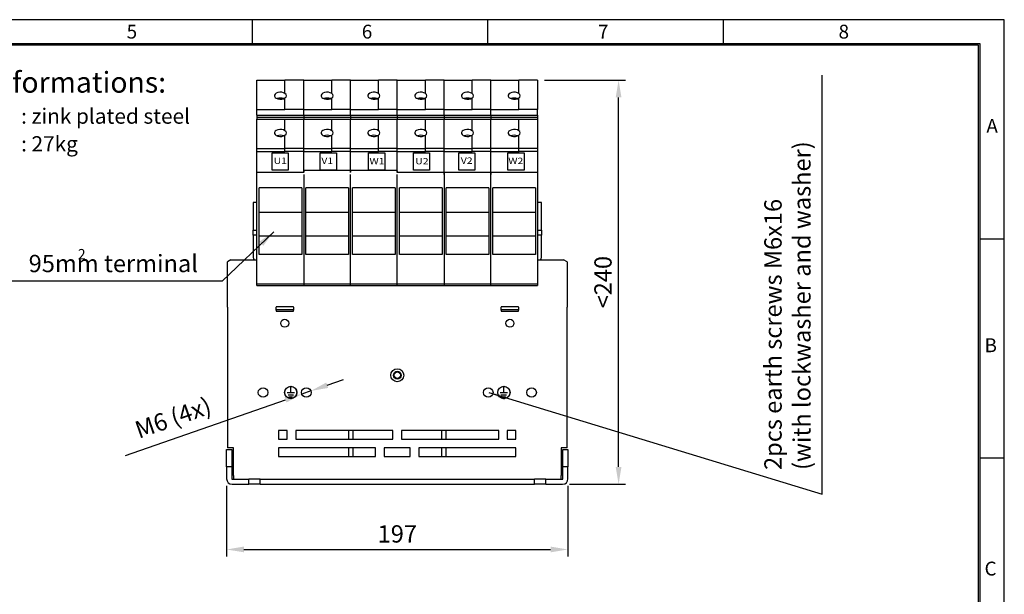
# Model space of a CAD drawing. Extents: x 0 to 2363, y -1709 to -950.
# Drawn here: x 572 to 1140, y -1282 to -950 of the extents above; entities that cross this region are included whole.
import ezdxf
from ezdxf.enums import TextEntityAlignment as Align

# ---------------------------------------------------------------- set-up
doc = ezdxf.new("R2010")
doc.units = 0
doc.header["$LTSCALE"] = 20
doc.header["$MEASUREMENT"] = 0
doc.layers.get('0').update_dxf_attribs({"color": 40, "linetype": 'CONTINUOUS'})
doc.layers.get('DEFPOINTS').update_dxf_attribs({"linetype": 'CONTINUOUS'})
for name, color, linetype in [('1', 7, 'CONTINUOUS'), ('2', 2, 'CONTINUOUS'), ('5', 4, 'CONTINUOUS'), ('9', 14, 'CONTINUOUS')]:
    doc.layers.add(name, color=color, linetype=linetype)
doc.styles.add('ROMANS', font='romans.shx', dxfattribs={"height": 10})
doc.styles.get("Standard").update_dxf_attribs({"font": 'romans', "width": 1.2, "height": 3.5})
doc.dimstyles.new('ROMANS', dxfattribs={"dimscale": 0, "dimtxt": 10, "dimasz": 10, "dimexe": 4, "dimexo": 4, "dimgap": 4, "dimtad": 1, "dimdec": 4, "dimdsep": 46, "dimtxsty": 'ROMANS', "dimcen": 10, "dimclrd": 4, "dimclre": 4, "dimclrt": 2, "dimadec": 0, "dimazin": 0, "dimtfac": 0.625, "dimtdec": 4, "dimtmove": 0, "dimatfit": 3, "dimfxl": 1, "dimtolj": 1, "dimtzin": 0, "dimarcsym": 0})

# ---------------------------------------------------------------- blocks, each defined once
blk = doc.blocks.new('*D7')
at = {"color": 4, "linetype": 'ByBlock', "transparency": 16777216}
for p, q in [((875.16, -984.85), (921.88, -984.85)), ((917.88, -1208.35), (917.88, -994.85)), ((889.56, -1218.35), (921.88, -1218.35))]:
    blk.add_line(p, q, dxfattribs=at)
for points in [[(916.21, -994.85), (919.54, -994.85), (917.88, -984.85)], [(916.21, -1208.35), (919.54, -1208.35), (917.88, -1218.35)]]:
    blk.add_solid(points, dxfattribs=at)
at = {"layer": 'DEFPOINTS', "color": 0, "linetype": 'ByBlock', "transparency": 16777216}
for p in [(871.16, -984.85), (917.88, -984.85), (885.56, -1218.35)]:
    blk.add_point(p, dxfattribs=at)
at = {"color": 2, "linetype": 'ByBlock', "transparency": 16777216, "insert": (908.88, -1101.6), "char_height": 10, "attachment_point": 5, "rotation": 90, "style": 'ROMANS'}
blk.add_mtext('\\A1;<240', dxfattribs=at)
blk = doc.blocks.new('*D9')
at = {"color": 4, "linetype": 'ByBlock', "transparency": 16777216}
for p, q in [((691.66, -1219.25), (691.66, -1260.03)), ((888.66, -1219.25), (888.66, -1260.03)), ((701.66, -1256.03), (878.66, -1256.03))]:
    blk.add_line(p, q, dxfattribs=at)
for points in [[(701.66, -1254.36), (701.66, -1257.69), (691.66, -1256.03)], [(878.66, -1254.36), (878.66, -1257.69), (888.66, -1256.03)]]:
    blk.add_solid(points, dxfattribs=at)
at = {"layer": 'DEFPOINTS', "color": 0, "linetype": 'ByBlock', "transparency": 16777216}
for p in [(691.66, -1215.25), (888.66, -1215.25), (888.66, -1256.03)]:
    blk.add_point(p, dxfattribs=at)
at = {"color": 2, "linetype": 'ByBlock', "transparency": 16777216, "insert": (790.16, -1247.03), "char_height": 10, "attachment_point": 5, "style": 'ROMANS'}
blk.add_mtext('\\A1;197', dxfattribs=at)
blk = doc.blocks.new('*D14')
at = {"color": 4, "linetype": 'ByBlock', "transparency": 16777216}
for p, q in [((743.7, -1161.14), (753.14, -1157.84)), ((734.26, -1164.44), (729.06, -1166.25)), ((627.33, -1201.79), (719.62, -1169.55))]:
    blk.add_line(p, q, dxfattribs=at)
for points in [[(743.15, -1159.57), (744.25, -1162.71), (734.26, -1164.44)], [(719.07, -1167.98), (720.17, -1171.12), (729.06, -1166.25)]]:
    blk.add_solid(points, dxfattribs=at)
at = {"layer": 'DEFPOINTS', "color": 0, "linetype": 'ByBlock', "transparency": 16777216}
for p in [(734.26, -1164.44), (729.06, -1166.25)]:
    blk.add_point(p, dxfattribs=at)
at = {"color": 2, "linetype": 'ByBlock', "transparency": 16777216, "insert": (654.7, -1179.92), "char_height": 10, "attachment_point": 5, "rotation": 19.2562, "style": 'ROMANS'}
blk.add_mtext('\\A1;M6 (4x)', dxfattribs=at)

msp = doc.modelspace()

# ---------------------------------------------------------------- linework, layer by layer
at = {"layer": '1'}
for p, q in [((709.15957, -1001.76561), (709.15957, -984.84506)), ((709.15957, -984.84506), (725.33457, -984.84506)), ((725.33457, -992.58432), (725.33457, -984.84506)), ((736.15957, -984.84515), (725.33457, -984.84515)), ((736.15957, -984.84506), (752.33457, -984.84506)), ((736.15957, -1001.76561), (736.15957, -984.84506)), ((752.33457, -992.58432), (752.33457, -984.84506)), ((763.15957, -984.84515), (752.33457, -984.84515)), ((763.15957, -1001.76561), (763.15957, -984.84506)), ((763.15957, -984.84506), (779.33457, -984.84506)), ((779.33457, -992.58432), (779.33457, -984.84506)), ((790.15957, -984.84515), (779.33457, -984.84515)), ((790.15957, -984.84506), (806.33457, -984.84506)), ((790.15957, -1001.76561), (790.15957, -984.84506)), ((806.33457, -992.58432), (806.33457, -984.84506)), ((817.15957, -984.84515), (806.33457, -984.84515)), ((817.15957, -1001.76561), (817.15957, -984.84506)), ((817.15957, -984.84506), (833.33457, -984.84506)), ((833.33457, -992.58432), (833.33457, -984.84506)), ((844.15957, -984.84515), (833.33457, -984.84515)), ((844.15957, -1001.76561), (844.15957, -984.84506)), ((844.15957, -984.84506), (860.33457, -984.84506)), ((860.33457, -992.58432), (860.33457, -984.84506)), ((871.15957, -984.84515), (860.33457, -984.84515)), ((871.15957, -984.84515), (871.15957, -1001.76565)), ((719.56836, -992.93742), (719.2058, -993.55371)), ((719.2058, -993.55371), (719.2058, -994.20413)), ((719.2058, -994.20413), (719.56836, -994.82043)), ((720.25541, -992.41997), (719.56836, -992.93742)), ((721.19483, -992.05566), (720.25541, -992.41997)), ((722.28801, -991.88276), (721.19483, -992.05566)), ((723.4202, -991.91938), (722.28801, -991.88276)), ((724.47255, -992.16172), (723.4202, -991.91938)), ((725.33457, -992.58432), (724.47255, -992.16172)), ((725.33457, -992.58438), (725.33457, -992.58432)), ((746.56836, -992.93742), (746.2058, -993.55371)), ((746.2058, -993.55371), (746.2058, -994.20413)), ((746.2058, -994.20413), (746.56836, -994.82043)), ((747.2554, -992.41997), (746.56836, -992.93742)), ((748.19483, -992.05566), (747.2554, -992.41997)), ((749.28802, -991.88276), (748.19483, -992.05566)), ((750.4202, -991.91938), (749.28802, -991.88276)), ((751.47254, -992.16172), (750.4202, -991.91938)), ((752.33457, -992.58432), (751.47254, -992.16172)), ((752.33457, -992.58438), (752.33457, -992.58432)), ((773.56836, -992.93742), (773.2058, -993.55371)), ((773.2058, -993.55371), (773.2058, -994.20413)), ((773.2058, -994.20413), (773.56836, -994.82043)), ((774.25541, -992.41997), (773.56836, -992.93742)), ((775.19483, -992.05566), (774.25541, -992.41997)), ((776.28801, -991.88276), (775.19483, -992.05566)), ((777.4202, -991.91938), (776.28801, -991.88276)), ((778.47254, -992.16172), (777.4202, -991.91938)), ((779.33457, -992.58432), (778.47254, -992.16172)), ((779.33457, -992.58438), (779.33457, -992.58432)), ((800.56836, -992.93742), (800.2058, -993.55371)), ((800.2058, -993.55371), (800.2058, -994.20413)), ((800.2058, -994.20413), (800.56836, -994.82043)), ((801.25541, -992.41997), (800.56836, -992.93742)), ((802.19483, -992.05566), (801.25541, -992.41997)), ((803.28801, -991.88276), (802.19483, -992.05566)), ((804.4202, -991.91938), (803.28801, -991.88276)), ((805.47254, -992.16172), (804.4202, -991.91938)), ((806.33457, -992.58432), (805.47254, -992.16172)), ((806.33457, -992.58438), (806.33457, -992.58432)), ((827.56836, -992.93742), (827.2058, -993.55371)), ((827.2058, -993.55371), (827.2058, -994.20413)), ((827.2058, -994.20413), (827.56836, -994.82043)), ((828.2554, -992.41997), (827.56836, -992.93742)), ((829.19483, -992.05566), (828.2554, -992.41997)), ((830.28802, -991.88276), (829.19483, -992.05566)), ((831.4202, -991.91938), (830.28802, -991.88276)), ((832.47254, -992.16172), (831.4202, -991.91938)), ((833.33457, -992.58432), (832.47254, -992.16172)), ((833.33457, -992.58438), (833.33457, -992.58432)), ((854.56836, -992.93742), (854.2058, -993.55371)), ((854.2058, -993.55371), (854.2058, -994.20413)), ((854.2058, -994.20413), (854.56836, -994.82043)), ((855.2554, -992.41997), (854.56836, -992.93742)), ((856.19483, -992.05566), (855.2554, -992.41997)), ((857.28801, -991.88276), (856.19483, -992.05566)), ((858.4202, -991.91938), (857.28801, -991.88276)), ((859.47254, -992.16172), (858.4202, -991.91938)), ((860.33457, -992.58432), (859.47254, -992.16172)), ((860.33457, -992.58438), (860.33457, -992.58432)), ((719.56836, -994.82043), (720.25541, -995.33789)), ((720.25541, -995.33789), (721.19483, -995.70219)), ((721.19483, -995.70219), (722.28801, -995.87511)), ((722.28801, -995.87511), (723.4202, -995.83846)), ((723.4202, -995.83846), (724.47255, -995.59613)), ((724.47255, -995.59613), (725.33457, -995.17353)), ((725.33457, -1001.76561), (725.33457, -995.17353)), ((746.56836, -994.82043), (747.2554, -995.33789)), ((747.2554, -995.33789), (748.19483, -995.70219)), ((748.19483, -995.70219), (749.28802, -995.87511)), ((749.28802, -995.87511), (750.4202, -995.83846)), ((750.4202, -995.83846), (751.47254, -995.59613)), ((751.47254, -995.59613), (752.33457, -995.17353)), ((752.33457, -1001.76561), (752.33457, -995.17353)), ((773.56836, -994.82043), (774.25541, -995.33789)), ((774.25541, -995.33789), (775.19483, -995.70219)), ((775.19483, -995.70219), (776.28801, -995.87511)), ((776.28801, -995.87511), (777.4202, -995.83846)), ((777.4202, -995.83846), (778.47254, -995.59613)), ((778.47254, -995.59613), (779.33457, -995.17353)), ((779.33457, -1001.76561), (779.33457, -995.17353)), ((800.56836, -994.82043), (801.25541, -995.33789)), ((801.25541, -995.33789), (802.19483, -995.70219)), ((802.19483, -995.70219), (803.28801, -995.87511)), ((803.28801, -995.87511), (804.4202, -995.83846)), ((804.4202, -995.83846), (805.47254, -995.59613)), ((805.47254, -995.59613), (806.33457, -995.17353)), ((806.33457, -1001.76561), (806.33457, -995.17353)), ((827.56836, -994.82043), (828.2554, -995.33789)), ((828.2554, -995.33789), (829.19483, -995.70219)), ((829.19483, -995.70219), (830.28802, -995.87511)), ((830.28802, -995.87511), (831.4202, -995.83846)), ((831.4202, -995.83846), (832.47254, -995.59613)), ((832.47254, -995.59613), (833.33457, -995.17353)), ((833.33457, -1001.76561), (833.33457, -995.17353)), ((854.56836, -994.82043), (855.2554, -995.33789)), ((855.2554, -995.33789), (856.19483, -995.70219)), ((856.19483, -995.70219), (857.28801, -995.87511)), ((857.28801, -995.87511), (858.4202, -995.83846)), ((858.4202, -995.83846), (859.47254, -995.59613)), ((859.47254, -995.59613), (860.33457, -995.17353)), ((860.33457, -1001.76561), (860.33457, -995.17353)), ((709.15957, -1001.76561), (725.33457, -1001.76561)), ((709.15957, -1005.04227), (709.15957, -1001.76561)), ((709.15957, -1005.04227), (736.15957, -1005.04227)), ((709.15957, -1005.04227), (709.15957, -1006.52143)), ((725.33457, -1001.76565), (725.33457, -1001.76561)), ((736.15957, -1001.76565), (725.33457, -1001.76565)), ((736.15957, -1001.76561), (752.33457, -1001.76561)), ((736.15957, -1005.04227), (736.15957, -1001.76561)), ((736.15957, -1005.04227), (736.15957, -1001.76565)), ((736.15957, -1005.04227), (763.15957, -1005.04227)), ((736.15957, -1005.04227), (736.15957, -1006.52143)), ((752.33457, -1001.76565), (752.33457, -1001.76561)), ((763.15957, -1001.76565), (752.33457, -1001.76565)), ((763.15957, -1001.76561), (779.33457, -1001.76561)), ((763.15957, -1005.04227), (763.15957, -1001.76561)), ((763.15957, -1005.04227), (763.15957, -1001.76565)), ((763.15957, -1005.04227), (790.15957, -1005.04227)), ((763.15957, -1005.04227), (763.15957, -1006.52143)), ((779.33457, -1001.76565), (779.33457, -1001.76561)), ((790.15957, -1001.76565), (779.33457, -1001.76565)), ((790.15957, -1001.76561), (806.33457, -1001.76561)), ((790.15957, -1005.04227), (790.15957, -1001.76561)), ((790.15957, -1005.04227), (790.15957, -1001.76565)), ((790.15957, -1005.04227), (817.15957, -1005.04227)), ((790.15957, -1005.04227), (790.15957, -1006.52143)), ((806.33457, -1001.76565), (806.33457, -1001.76561)), ((817.15957, -1001.76565), (806.33457, -1001.76565)), ((817.15957, -1001.76561), (833.33457, -1001.76561)), ((817.15957, -1005.04227), (817.15957, -1001.76561)), ((817.15957, -1005.04227), (817.15957, -1001.76565)), ((817.15957, -1005.04227), (844.15957, -1005.04227)), ((817.15957, -1005.04227), (817.15957, -1006.52143)), ((833.33457, -1001.76565), (833.33457, -1001.76561)), ((844.15957, -1001.76565), (833.33457, -1001.76565)), ((844.15957, -1001.76561), (860.33457, -1001.76561)), ((844.15957, -1005.04227), (844.15957, -1001.76561)), ((844.15957, -1005.04227), (844.15957, -1001.76565)), ((844.15957, -1005.04227), (871.15957, -1005.04227)), ((844.15957, -1005.04227), (844.15957, -1006.52143)), ((860.33457, -1001.76565), (860.33457, -1001.76561)), ((871.15957, -1001.76565), (860.33457, -1001.76565)), ((871.15957, -1005.04227), (871.15957, -1001.76565)), ((871.15957, -1005.04227), (871.15957, -1006.52143)), ((736.15957, -1006.52143), (709.15957, -1006.52143)), ((709.15957, -1006.52143), (709.15957, -1007.50136)), ((709.15957, -1007.50136), (725.33457, -1007.50136)), ((709.15957, -1024.42184), (709.15957, -1007.50136)), ((725.33457, -1014.09331), (725.33457, -1007.50136)), ((725.33457, -1007.50142), (736.15957, -1007.50142)), ((763.15957, -1006.52143), (736.15957, -1006.52143)), ((736.15957, -1006.52143), (736.15957, -1007.50136)), ((736.15957, -1007.50136), (752.33457, -1007.50136)), ((736.15957, -1024.42184), (736.15957, -1007.50136)), ((752.33457, -1014.09331), (752.33457, -1007.50136)), ((752.33457, -1007.50142), (763.15957, -1007.50142)), ((790.15957, -1006.52143), (763.15957, -1006.52143)), ((763.15957, -1006.52143), (763.15957, -1007.50136)), ((763.15957, -1007.50136), (779.33457, -1007.50136)), ((763.15957, -1024.42184), (763.15957, -1007.50136)), ((779.33457, -1014.09331), (779.33457, -1007.50136)), ((779.33457, -1007.50142), (790.15957, -1007.50142)), ((817.15957, -1006.52143), (790.15957, -1006.52143)), ((790.15957, -1006.52143), (790.15957, -1007.50136)), ((790.15957, -1007.50136), (806.33457, -1007.50136)), ((790.15957, -1024.42184), (790.15957, -1007.50136)), ((806.33457, -1014.09331), (806.33457, -1007.50136)), ((806.33457, -1007.50142), (817.15957, -1007.50142)), ((844.15957, -1006.52143), (817.15957, -1006.52143)), ((817.15957, -1006.52143), (817.15957, -1007.50136)), ((817.15957, -1007.50136), (833.33457, -1007.50136)), ((817.15957, -1024.42184), (817.15957, -1007.50136)), ((833.33457, -1014.09331), (833.33457, -1007.50136)), ((833.33457, -1007.50142), (844.15957, -1007.50142)), ((871.15957, -1006.52143), (844.15957, -1006.52143)), ((844.15957, -1006.52143), (844.15957, -1007.50136)), ((844.15957, -1007.50136), (860.33457, -1007.50136)), ((844.15957, -1024.42184), (844.15957, -1007.50136)), ((860.33457, -1014.09331), (860.33457, -1007.50136)), ((860.33457, -1007.50142), (871.15957, -1007.50142)), ((871.15957, -1006.52143), (871.15957, -1007.50142)), ((871.15957, -1007.50142), (871.15957, -1024.42192)), ((719.56836, -1014.44642), (719.2058, -1015.06271)), ((719.2058, -1015.06271), (719.2058, -1015.71314)), ((719.2058, -1015.71314), (719.56836, -1016.32942)), ((720.25541, -1013.92897), (719.56836, -1014.44642)), ((719.56836, -1016.32942), (720.25541, -1016.84688)), ((721.19483, -1013.56466), (720.25541, -1013.92897)), ((720.25541, -1016.84688), (721.19483, -1017.21118)), ((722.28801, -1013.39175), (721.19483, -1013.56466)), ((721.19483, -1017.21118), (722.28801, -1017.3841)), ((723.4202, -1013.42838), (722.28801, -1013.39175)), ((724.47255, -1013.67071), (723.4202, -1013.42838)), ((723.4202, -1017.34746), (724.47255, -1017.10512)), ((725.33457, -1014.09331), (724.47255, -1013.67071)), ((724.47255, -1017.10512), (725.33457, -1016.68252)), ((725.33457, -1014.09337), (725.33457, -1014.09331)), ((725.33457, -1024.42184), (725.33457, -1016.68252)), ((746.56836, -1014.44642), (746.2058, -1015.06271)), ((746.2058, -1015.06271), (746.2058, -1015.71314)), ((746.2058, -1015.71314), (746.56836, -1016.32942)), ((747.2554, -1013.92897), (746.56836, -1014.44642)), ((746.56836, -1016.32942), (747.2554, -1016.84688)), ((748.19483, -1013.56466), (747.2554, -1013.92897)), ((747.2554, -1016.84688), (748.19483, -1017.21118)), ((749.28802, -1013.39175), (748.19483, -1013.56466)), ((748.19483, -1017.21118), (749.28802, -1017.3841)), ((750.4202, -1013.42838), (749.28802, -1013.39175)), ((751.47254, -1013.67071), (750.4202, -1013.42838)), ((750.4202, -1017.34746), (751.47254, -1017.10512)), ((752.33457, -1014.09331), (751.47254, -1013.67071)), ((751.47254, -1017.10512), (752.33457, -1016.68252)), ((752.33457, -1014.09337), (752.33457, -1014.09331)), ((752.33457, -1024.42184), (752.33457, -1016.68252)), ((773.56836, -1014.44642), (773.2058, -1015.06271)), ((773.2058, -1015.06271), (773.2058, -1015.71314)), ((773.2058, -1015.71314), (773.56836, -1016.32942)), ((774.25541, -1013.92897), (773.56836, -1014.44642)), ((773.56836, -1016.32942), (774.25541, -1016.84688)), ((775.19483, -1013.56466), (774.25541, -1013.92897)), ((774.25541, -1016.84688), (775.19483, -1017.21118)), ((776.28801, -1013.39175), (775.19483, -1013.56466)), ((775.19483, -1017.21118), (776.28801, -1017.3841)), ((777.4202, -1013.42838), (776.28801, -1013.39175)), ((778.47254, -1013.67071), (777.4202, -1013.42838)), ((777.4202, -1017.34746), (778.47254, -1017.10512)), ((779.33457, -1014.09331), (778.47254, -1013.67071)), ((778.47254, -1017.10512), (779.33457, -1016.68252)), ((779.33457, -1014.09337), (779.33457, -1014.09331)), ((779.33457, -1024.42184), (779.33457, -1016.68252)), ((800.56836, -1014.44642), (800.2058, -1015.06271)), ((800.2058, -1015.06271), (800.2058, -1015.71314)), ((800.2058, -1015.71314), (800.56836, -1016.32942)), ((801.25541, -1013.92897), (800.56836, -1014.44642)), ((800.56836, -1016.32942), (801.25541, -1016.84688)), ((802.19483, -1013.56466), (801.25541, -1013.92897)), ((801.25541, -1016.84688), (802.19483, -1017.21118)), ((803.28801, -1013.39175), (802.19483, -1013.56466)), ((802.19483, -1017.21118), (803.28801, -1017.3841)), ((804.4202, -1013.42838), (803.28801, -1013.39175)), ((805.47254, -1013.67071), (804.4202, -1013.42838)), ((804.4202, -1017.34746), (805.47254, -1017.10512)), ((806.33457, -1014.09331), (805.47254, -1013.67071)), ((805.47254, -1017.10512), (806.33457, -1016.68252)), ((806.33457, -1014.09337), (806.33457, -1014.09331)), ((806.33457, -1024.42184), (806.33457, -1016.68252)), ((827.56836, -1014.44642), (827.2058, -1015.06271)), ((827.2058, -1015.06271), (827.2058, -1015.71314)), ((827.2058, -1015.71314), (827.56836, -1016.32942)), ((828.2554, -1013.92897), (827.56836, -1014.44642)), ((827.56836, -1016.32942), (828.2554, -1016.84688)), ((829.19483, -1013.56466), (828.2554, -1013.92897)), ((828.2554, -1016.84688), (829.19483, -1017.21118)), ((830.28802, -1013.39175), (829.19483, -1013.56466)), ((829.19483, -1017.21118), (830.28802, -1017.3841)), ((831.4202, -1013.42838), (830.28802, -1013.39175)), ((832.47254, -1013.67071), (831.4202, -1013.42838)), ((831.4202, -1017.34746), (832.47254, -1017.10512)), ((833.33457, -1014.09331), (832.47254, -1013.67071)), ((832.47254, -1017.10512), (833.33457, -1016.68252)), ((833.33457, -1014.09337), (833.33457, -1014.09331)), ((833.33457, -1024.42184), (833.33457, -1016.68252)), ((854.56836, -1014.44642), (854.2058, -1015.06271)), ((854.2058, -1015.06271), (854.2058, -1015.71314)), ((854.2058, -1015.71314), (854.56836, -1016.32942)), ((855.2554, -1013.92897), (854.56836, -1014.44642)), ((854.56836, -1016.32942), (855.2554, -1016.84688)), ((856.19483, -1013.56466), (855.2554, -1013.92897)), ((855.2554, -1016.84688), (856.19483, -1017.21118)), ((857.28801, -1013.39175), (856.19483, -1013.56466)), ((856.19483, -1017.21118), (857.28801, -1017.3841)), ((858.4202, -1013.42838), (857.28801, -1013.39175)), ((859.47254, -1013.67071), (858.4202, -1013.42838)), ((858.4202, -1017.34746), (859.47254, -1017.10512)), ((860.33457, -1014.09331), (859.47254, -1013.67071)), ((859.47254, -1017.10512), (860.33457, -1016.68252)), ((860.33457, -1014.09337), (860.33457, -1014.09331)), ((860.33457, -1024.42184), (860.33457, -1016.68252)), ((722.28801, -1017.3841), (723.4202, -1017.34746)), ((749.28802, -1017.3841), (750.4202, -1017.34746)), ((776.28801, -1017.3841), (777.4202, -1017.34746)), ((803.28801, -1017.3841), (804.4202, -1017.34746)), ((830.28802, -1017.3841), (831.4202, -1017.34746)), ((857.28801, -1017.3841), (858.4202, -1017.34746)), ((709.15957, -1024.42184), (725.33457, -1024.42184)), ((709.15957, -1025.68068), (709.15957, -1024.42184)), ((709.15957, -1025.97028), (709.15957, -1025.68068)), ((709.15957, -1026.02238), (709.15957, -1025.97028)), ((709.15957, -1038.2766), (709.15957, -1026.02238)), ((709.15957, -1026.02238), (725.33457, -1026.02238)), ((725.33457, -1025.68068), (725.33457, -1024.42184)), ((736.15957, -1024.42192), (725.33457, -1024.42192)), ((736.15957, -1026.02239), (725.33457, -1026.02239)), ((736.15957, -1024.42184), (752.33457, -1024.42184)), ((736.15957, -1025.68068), (736.15957, -1024.42184)), ((736.15957, -1025.68068), (736.15957, -1025.97028)), ((736.15957, -1025.97028), (736.15957, -1026.02238)), ((736.15957, -1026.02238), (752.33457, -1026.02238)), ((736.15957, -1038.2766), (736.15957, -1026.02238)), ((752.33457, -1025.68068), (752.33457, -1024.42184)), ((763.15957, -1024.42192), (752.33457, -1024.42192)), ((763.15957, -1026.02239), (752.33457, -1026.02239)), ((763.15957, -1024.42184), (779.33457, -1024.42184)), ((763.15957, -1025.68068), (763.15957, -1024.42184)), ((763.15957, -1025.97028), (763.15957, -1025.68068)), ((763.15957, -1026.02238), (763.15957, -1025.97028)), ((763.15957, -1026.02238), (779.33457, -1026.02238)), ((763.15957, -1038.2766), (763.15957, -1026.02238)), ((779.33457, -1025.68068), (779.33457, -1024.42184)), ((790.15957, -1024.42192), (779.33457, -1024.42192)), ((790.15957, -1026.02239), (779.33457, -1026.02239)), ((790.15957, -1024.42184), (806.33457, -1024.42184)), ((790.15957, -1025.68068), (790.15957, -1024.42184)), ((790.15957, -1025.97028), (790.15957, -1025.68068)), ((790.15957, -1026.02238), (790.15957, -1025.97028)), ((790.15957, -1026.02238), (806.33457, -1026.02238)), ((790.15957, -1038.2766), (790.15957, -1026.02238)), ((806.33457, -1025.68068), (806.33457, -1024.42184)), ((817.15957, -1024.42192), (806.33457, -1024.42192)), ((817.15957, -1026.02239), (806.33457, -1026.02239)), ((817.15957, -1024.42184), (833.33457, -1024.42184)), ((817.15957, -1025.68068), (817.15957, -1024.42184)), ((817.15957, -1025.68068), (817.15957, -1025.97028)), ((817.15957, -1025.97028), (817.15957, -1026.02238)), ((817.15957, -1038.2766), (817.15957, -1026.02238)), ((817.15957, -1026.02238), (833.33457, -1026.02238)), ((833.33457, -1025.68068), (833.33457, -1024.42184)), ((862.15057, -1024.42192), (833.33457, -1024.42192)), ((844.15957, -1026.02239), (833.33457, -1026.02239)), ((844.15957, -1025.68068), (844.15957, -1024.42184)), ((844.15957, -1025.97028), (844.15957, -1025.68068)), ((844.15957, -1026.02238), (844.15957, -1025.97028)), ((844.15957, -1038.2766), (844.15957, -1026.02238)), ((844.15957, -1026.02238), (860.33457, -1026.02238)), ((860.33457, -1025.68068), (860.33457, -1024.42184)), ((871.15957, -1024.42192), (860.33457, -1024.42192)), ((860.33457, -1026.76419), (860.33457, -1026.02238)), ((871.15957, -1026.02239), (860.33457, -1026.02239)), ((871.15957, -1024.42192), (871.15957, -1025.68068)), ((871.15957, -1025.68068), (871.15957, -1025.97028)), ((871.15957, -1025.97028), (871.15957, -1026.02239)), ((871.15957, -1026.02239), (871.15957, -1038.2766)), ((736.15957, -1038.2766), (709.15957, -1038.2766)), ((709.15957, -1038.48319), (709.15957, -1038.2766)), ((709.15957, -1039.33403), (709.15957, -1038.48319)), ((709.15957, -1040.08125), (709.15957, -1039.33403)), ((763.15957, -1037.04861), (736.15957, -1037.04861)), ((736.15957, -1037.04861), (736.15957, -1037.2552)), ((736.15957, -1038.10604), (736.15957, -1037.2552)), ((736.15957, -1037.2552), (736.15957, -1038.10602)), ((736.15957, -1039.33402), (736.15957, -1040.08125)), ((790.15957, -1037.04861), (763.15957, -1037.04861)), ((763.15957, -1037.2552), (763.15957, -1037.04861)), ((763.15957, -1037.2552), (763.15957, -1038.10602)), ((763.15957, -1038.10604), (763.15957, -1037.2552)), ((763.15957, -1040.08125), (763.15957, -1039.33403)), ((790.15957, -1037.2552), (790.15957, -1037.04861)), ((790.15957, -1037.2552), (790.15957, -1038.10602)), ((790.15957, -1038.10604), (790.15957, -1037.2552)), ((817.15957, -1038.2766), (790.15957, -1038.2766)), ((790.15957, -1040.08125), (790.15957, -1039.33403)), ((844.15957, -1038.2766), (817.15957, -1038.2766)), ((817.15957, -1038.2766), (817.15957, -1038.48319)), ((817.15957, -1039.33403), (817.15957, -1038.48319)), ((817.15957, -1038.48319), (817.15957, -1039.33402)), ((817.15957, -1039.33402), (817.15957, -1040.08125)), ((871.15957, -1038.2766), (844.15957, -1038.2766)), ((844.15957, -1038.48319), (844.15957, -1038.2766)), ((844.15957, -1038.48319), (844.15957, -1039.33402)), ((844.15957, -1039.33403), (844.15957, -1038.48319)), ((844.15957, -1040.08125), (844.15957, -1039.33403)), ((871.15957, -1038.2766), (871.15957, -1038.48319)), ((871.15957, -1038.48319), (871.15957, -1039.33402)), ((871.15957, -1039.33402), (871.15957, -1040.08125)), ((709.15957, -1102.81661), (709.15957, -1040.08125)), ((736.15957, -1040.08125), (736.15957, -1102.81661)), ((763.15957, -1102.81661), (763.15957, -1040.08125)), ((790.15957, -1102.81661), (790.15957, -1040.08125)), ((817.15957, -1040.08125), (817.15957, -1102.81661)), ((844.15957, -1102.81661), (844.15957, -1040.08125)), ((871.15957, -1040.08125), (871.15957, -1102.81661)), ((710.35957, -1085.6686), (710.35957, -1047.11565)), ((734.95957, -1047.11565), (710.35957, -1047.11565)), ((734.95957, -1047.11565), (734.95957, -1085.6686)), ((761.95957, -1047.11565), (737.35957, -1047.11565)), ((737.35957, -1085.6686), (737.35957, -1047.11565)), ((761.95957, -1047.11565), (761.95957, -1085.6686)), ((764.35957, -1085.6686), (764.35957, -1047.11565)), ((788.95957, -1047.11565), (764.35957, -1047.11565)), ((788.95957, -1047.11565), (788.95957, -1085.6686)), ((791.35957, -1085.6686), (791.35957, -1047.11565)), ((815.95957, -1047.11565), (791.35957, -1047.11565)), ((815.95957, -1047.11565), (815.95957, -1085.6686)), ((842.95957, -1047.11565), (818.35957, -1047.11565)), ((818.35957, -1085.6686), (818.35957, -1047.11565)), ((842.95957, -1047.11565), (842.95957, -1085.6686)), ((845.35957, -1085.6686), (845.35957, -1047.11565)), ((869.95957, -1047.11565), (845.35957, -1047.11565)), ((869.95957, -1047.11565), (869.95957, -1085.6686)), ((706.95957, -1055.5412), (706.95957, -1071.60135)), ((708.95957, -1055.5412), (706.95957, -1055.5412)), ((708.95957, -1055.5412), (708.95957, -1071.60135)), ((871.35957, -1071.60135), (871.35957, -1055.5412)), ((873.35957, -1055.5412), (871.35957, -1055.5412)), ((873.35957, -1071.60135), (873.35957, -1055.5412)), ((734.95957, -1061.37174), (710.35957, -1061.37174)), ((761.95957, -1061.37174), (737.35957, -1061.37174)), ((788.95957, -1061.37174), (764.35957, -1061.37174)), ((815.95957, -1061.37174), (791.35957, -1061.37174)), ((842.95957, -1061.37174), (818.35957, -1061.37174)), ((869.95957, -1061.37174), (845.35957, -1061.37174)), ((706.95957, -1071.60135), (708.95957, -1071.60135)), ((706.95957, -1074.38681), (706.95957, -1071.60135)), ((708.95957, -1071.60135), (708.95957, -1074.38681)), ((709.05957, -1069.1388), (709.15957, -1069.1388)), ((871.15957, -1069.1388), (871.25957, -1069.1388)), ((871.35957, -1071.60135), (873.35957, -1071.60135)), ((871.35957, -1074.38681), (871.35957, -1071.60135)), ((873.35957, -1071.60135), (873.35957, -1074.38681)), ((706.95957, -1074.38681), (706.95957, -1087.41132)), ((708.95957, -1074.38681), (706.95957, -1074.38681)), ((708.95957, -1074.38681), (708.95957, -1087.41132)), ((734.95957, -1074.94233), (710.35957, -1074.94233)), ((761.95957, -1074.94233), (737.35957, -1074.94233)), ((788.95957, -1074.94233), (764.35957, -1074.94233)), ((815.95957, -1074.94233), (791.35957, -1074.94233)), ((842.95957, -1074.94233), (818.35957, -1074.94233)), ((869.95957, -1074.94233), (845.35957, -1074.94233)), ((873.35957, -1074.38681), (871.35957, -1074.38681)), ((871.35957, -1087.41132), (871.35957, -1074.38681)), ((873.35957, -1087.41132), (873.35957, -1074.38681)), ((694.15957, -1088.64039), (692.15957, -1089.78754)), ((692.15957, -1116.11861), (692.15957, -1089.78754)), ((694.15957, -1088.64039), (709.15957, -1088.64039)), ((709.15957, -1087.49324), (709.05957, -1087.49324)), ((734.95957, -1085.6686), (710.35957, -1085.6686)), ((761.95957, -1085.6686), (737.35957, -1085.6686)), ((788.95957, -1085.6686), (764.35957, -1085.6686)), ((815.95957, -1085.6686), (791.35957, -1085.6686)), ((842.95957, -1085.6686), (818.35957, -1085.6686)), ((869.95957, -1085.6686), (845.35957, -1085.6686)), ((871.25957, -1087.49324), (871.15957, -1087.49324)), ((871.15957, -1088.64039), (886.15957, -1088.64039)), ((888.15957, -1089.78754), (886.15957, -1088.64039)), ((888.15957, -1089.78754), (888.15957, -1116.11861)), ((736.15957, -1102.81661), (709.15957, -1102.81661)), ((709.15957, -1103.57687), (709.15957, -1102.81661)), ((709.15957, -1103.57687), (736.15957, -1103.57687)), ((763.15957, -1102.81661), (736.15957, -1102.81661)), ((736.15957, -1102.81661), (736.15957, -1103.57687)), ((736.15957, -1103.57687), (763.15957, -1103.57687)), ((790.15957, -1102.81661), (763.15957, -1102.81661)), ((763.15957, -1103.57687), (763.15957, -1102.81661)), ((763.15957, -1103.57687), (790.15957, -1103.57687)), ((817.15957, -1102.81661), (790.15957, -1102.81661)), ((790.15957, -1103.57687), (790.15957, -1102.81661)), ((790.15957, -1103.57687), (817.15957, -1103.57687)), ((844.15957, -1102.81661), (817.15957, -1102.81661)), ((817.15957, -1102.81661), (817.15957, -1103.57687)), ((817.15957, -1103.57687), (844.15957, -1103.57687)), ((871.15957, -1102.81661), (844.15957, -1102.81661)), ((844.15957, -1103.57687), (844.15957, -1102.81661)), ((844.15957, -1103.57687), (871.15957, -1103.57687)), ((871.15957, -1102.81661), (871.15957, -1103.57687)), ((692.15957, -1116.11861), (692.15957, -1117.83883)), ((692.15957, -1117.83883), (692.15957, -1197.34522)), ((730.15957, -1115.84903), (720.15957, -1115.84903)), ((720.15957, -1115.84903), (720.15957, -1116.11861)), ((720.15957, -1117.83883), (720.15957, -1116.11861)), ((730.15957, -1117.48733), (720.15957, -1117.48733)), ((720.15957, -1117.83883), (720.15957, -1118.3129)), ((720.15957, -1118.3129), (730.15957, -1118.3129)), ((730.15957, -1116.11861), (730.15957, -1115.84903)), ((730.15957, -1116.11861), (730.15957, -1117.83883)), ((730.15957, -1118.3129), (730.15957, -1117.83883)), ((850.15957, -1115.84903), (850.15957, -1116.11861)), ((860.15957, -1115.84903), (850.15957, -1115.84903)), ((850.15957, -1117.83883), (850.15957, -1116.11861)), ((860.15957, -1117.48733), (850.15957, -1117.48733)), ((850.15957, -1117.83883), (850.15957, -1118.3129)), ((850.15957, -1118.3129), (860.15957, -1118.3129)), ((860.15957, -1116.11861), (860.15957, -1115.84903)), ((860.15957, -1116.11861), (860.15957, -1117.83883)), ((860.15957, -1118.3129), (860.15957, -1117.83883)), ((888.15957, -1117.83883), (888.15957, -1116.11861)), ((888.15957, -1197.34522), (888.15957, -1117.83883)), ((728.60957, -1165.29522), (728.60957, -1162.53584)), ((728.70957, -1162.53584), (728.60957, -1162.53584)), ((728.70957, -1165.29522), (728.70957, -1162.53584)), ((851.60957, -1165.29522), (851.60957, -1162.53584)), ((851.70957, -1162.53584), (851.60957, -1162.53584)), ((851.70957, -1165.29522), (851.70957, -1162.53584)), ((726.55157, -1165.29522), (728.60957, -1165.29522)), ((726.55157, -1165.39522), (726.55157, -1165.29522)), ((726.55157, -1165.39522), (730.76757, -1165.39522)), ((727.15918, -1166.6688), (730.15996, -1166.6688)), ((727.15918, -1166.76879), (727.15918, -1166.6688)), ((727.15918, -1166.76879), (730.15996, -1166.76879)), ((727.76679, -1167.99522), (727.76679, -1167.89522)), ((727.76679, -1167.89522), (729.55235, -1167.89522)), ((727.76679, -1167.99522), (729.55235, -1167.99522)), ((728.70957, -1165.29522), (730.76757, -1165.29522)), ((729.55235, -1167.99522), (729.55235, -1167.89522)), ((730.15996, -1166.76879), (730.15996, -1166.6688)), ((730.76757, -1165.39522), (730.76757, -1165.29522)), ((849.55157, -1165.29522), (851.60957, -1165.29522)), ((849.55157, -1165.39522), (849.55157, -1165.29522)), ((849.55157, -1165.39522), (853.76757, -1165.39522)), ((850.15918, -1166.6688), (853.15996, -1166.6688)), ((850.15918, -1166.76879), (850.15918, -1166.6688)), ((850.15918, -1166.76879), (853.15996, -1166.76879)), ((850.76679, -1167.89522), (852.55235, -1167.89522)), ((850.76679, -1167.99522), (850.76679, -1167.89522)), ((850.76679, -1167.99522), (852.55235, -1167.99522)), ((851.70957, -1165.29522), (853.76757, -1165.29522)), ((852.55235, -1167.99522), (852.55235, -1167.89522)), ((853.15996, -1166.76879), (853.15996, -1166.6688)), ((853.76757, -1165.39522), (853.76757, -1165.29522)), ((721.65957, -1187.34522), (721.65957, -1192.34522)), ((726.65957, -1187.34522), (721.65957, -1187.34522)), ((726.65957, -1192.34522), (726.65957, -1187.34522)), ((787.65957, -1187.34522), (731.65957, -1187.34522)), ((731.65957, -1187.34522), (731.65957, -1192.34522)), ((762.15957, -1192.34522), (762.15957, -1187.34522)), ((764.65957, -1192.34522), (764.65957, -1187.34522)), ((787.65957, -1192.34522), (787.65957, -1187.34522)), ((848.65957, -1187.34522), (792.65957, -1187.34522)), ((792.65957, -1187.34522), (792.65957, -1192.34522)), ((815.65957, -1187.34522), (815.65957, -1192.34522)), ((818.15957, -1187.34522), (818.15957, -1192.34522)), ((848.65957, -1192.34522), (848.65957, -1187.34522)), ((853.65957, -1187.34522), (853.65957, -1192.34522)), ((858.65957, -1187.34522), (853.65957, -1187.34522)), ((858.65957, -1192.34522), (858.65957, -1187.34522)), ((721.65957, -1192.34522), (726.65957, -1192.34522)), ((731.65957, -1192.34522), (787.65957, -1192.34522)), ((792.65957, -1192.34522), (848.65957, -1192.34522)), ((853.65957, -1192.34522), (858.65957, -1192.34522)), ((691.65957, -1198.34522), (694.65957, -1198.34522)), ((691.65957, -1208.34522), (691.65957, -1198.34522)), ((695.65957, -1197.34522), (692.15957, -1197.34522)), ((694.65957, -1198.34522), (694.65957, -1208.34522)), ((695.65957, -1213.24522), (695.65957, -1197.34522)), ((777.65957, -1197.34522), (721.65957, -1197.34522)), ((721.65957, -1197.34522), (721.65957, -1202.34522)), ((762.15957, -1202.34522), (762.15957, -1197.34522)), ((764.65957, -1202.34522), (764.65957, -1197.34522)), ((777.65957, -1202.34522), (777.65957, -1197.34522)), ((797.65957, -1197.34522), (782.65957, -1197.34522)), ((782.65957, -1197.34522), (782.65957, -1202.34522)), ((797.65957, -1202.34522), (797.65957, -1197.34522)), ((858.65957, -1197.34522), (802.65957, -1197.34522)), ((802.65957, -1197.34522), (802.65957, -1202.34522)), ((815.65957, -1197.34522), (815.65957, -1202.34522)), ((818.15957, -1197.34522), (818.15957, -1202.34522)), ((858.65957, -1202.34522), (858.65957, -1197.34522)), ((888.15957, -1197.34522), (884.65957, -1197.34522)), ((884.65957, -1197.34522), (884.65957, -1213.24522)), ((885.65957, -1198.34522), (888.65957, -1198.34522)), ((885.65957, -1208.34522), (885.65957, -1198.34522)), ((888.65957, -1198.34522), (888.65957, -1208.34522)), ((721.65957, -1202.34522), (777.65957, -1202.34522)), ((782.65957, -1202.34522), (797.65957, -1202.34522)), ((802.65957, -1202.34522), (858.65957, -1202.34522)), ((694.65957, -1208.34522), (691.65957, -1208.34522)), ((691.65957, -1208.34522), (691.65957, -1215.24522)), ((694.65957, -1208.34522), (694.65957, -1215.24522)), ((888.65957, -1208.34522), (885.65957, -1208.34522)), ((885.65957, -1215.24522), (885.65957, -1208.34522)), ((888.65957, -1215.24522), (888.65957, -1208.34522)), ((694.75957, -1215.34522), (704.40957, -1215.34522)), ((695.65957, -1213.24522), (695.65957, -1215.34522)), ((704.40957, -1218.34522), (704.40957, -1215.34522)), ((710.90957, -1215.34522), (704.40957, -1215.34522)), ((710.90957, -1215.34522), (869.40957, -1215.34522)), ((710.90957, -1218.34522), (710.90957, -1215.34522)), ((869.40957, -1218.34522), (869.40957, -1215.34522)), ((875.90957, -1215.34522), (869.40957, -1215.34522)), ((875.90957, -1218.34522), (875.90957, -1215.34522)), ((875.90957, -1215.34522), (885.55957, -1215.34522)), ((884.65957, -1215.34522), (884.65957, -1213.24522)), ((694.75957, -1218.34522), (704.40957, -1218.34522)), ((710.90957, -1218.34522), (704.40957, -1218.34522)), ((710.90957, -1218.34522), (869.40957, -1218.34522)), ((875.90957, -1218.34522), (869.40957, -1218.34522)), ((875.90957, -1218.34522), (885.55957, -1218.34522))]:
    msp.add_line(p, q, dxfattribs=at)
for centre, radius in [((725.15957, -1125.34522), 2.3), ((855.15957, -1125.34522), 2.3), ((790.15957, -1155.34522), 3.75), ((790.15957, -1155.34522), 2.25), ((790.15957, -1155.34522), 1.85), ((712.65957, -1165.34522), 2.75), ((728.65957, -1165.34522), 3.575), ((728.65957, -1165.34522), 3.475), ((737.65957, -1165.34522), 2.75), ((842.65957, -1165.34522), 2.75), ((851.65957, -1165.34522), 3.575), ((851.65957, -1165.34522), 3.475), ((867.65957, -1165.34522), 2.75)]:
    msp.add_circle(centre, radius, dxfattribs=at)
for centre, radius, start, end in [((724.68372, -993.87898), 1.449, 296.6904503, 63.3095497), ((751.68373, -993.87898), 1.449, 296.69019, 63.30981), ((778.68373, -993.87898), 1.449, 296.6901249, 63.3098751), ((805.68373, -993.87898), 1.449, 296.6900598, 63.3099402), ((832.68373, -993.87898), 1.449, 296.69019, 63.30981), ((859.68374, -993.87898), 1.449, 296.6899296, 63.3100704), ((722.65957, -1000.82365), 5.6039, 69.9857536, 110.0142464), ((749.65957, -1000.82365), 5.6039, 69.9857536, 110.0142464), ((776.65957, -1000.82365), 5.6039, 69.9857589, 110.0142411), ((803.65957, -1000.82365), 5.6039, 69.9857589, 110.0142411), ((830.65957, -1000.82365), 5.6039, 69.9857536, 110.0142464), ((857.65957, -1000.82365), 5.6039, 69.9857536, 110.0142464), ((722.65957, -1022.33264), 5.6039, 69.9857536, 110.0142464), ((724.68372, -1015.38798), 1.449, 296.6904503, 63.3095497), ((749.65957, -1022.33264), 5.6039, 69.9857536, 110.0142464), ((751.68373, -1015.38798), 1.449, 296.69019, 63.30981), ((776.65957, -1022.33265), 5.6039, 69.9857589, 110.0142411), ((778.68373, -1015.38798), 1.449, 296.6901249, 63.3098751), ((803.65957, -1022.33265), 5.6039, 69.9857589, 110.0142411), ((805.68373, -1015.38798), 1.449, 296.6900598, 63.3099402), ((830.65957, -1022.33264), 5.6039, 69.9857536, 110.0142464), ((832.68373, -1015.38798), 1.449, 296.69019, 63.30981), ((857.65957, -1022.33264), 5.6039, 69.9857536, 110.0142464), ((859.68374, -1015.38798), 1.449, 296.6899296, 63.3100704), ((709.05136, -1069.04682), 0.09234, 186.2576695, 275.1003165), ((871.26778, -1069.04682), 0.09234, 264.8996835, 353.7423305), ((708.57944, -1087.35642), 1.6208, 181.9413419, 232.3902416), ((709.05135, -1087.40127), 0.09233, 186.2478978, 275.1049788), ((871.26779, -1087.40127), 0.09233, 264.8950212, 353.7521022), ((871.75588, -1087.36472), 1.60437, 307.3329593, 358.3354572), ((694.75957, -1215.24522), 3.1, 180, 270), ((694.75957, -1215.24522), 0.1, 180, 270), ((885.55957, -1215.24522), 3.1, 270, 0), ((885.55957, -1215.24522), 0.1, 270, 0)]:
    msp.add_arc(centre, radius, start, end, dxfattribs=at)
at = {"layer": '5'}
for p, q in [((717.91567, -1036.79858), (717.91567, -1026.80732)), ((717.91567, -1026.80732), (727.25623, -1026.80732)), ((727.25623, -1026.80732), (727.25623, -1036.79858)), ((727.25623, -1036.79858), (717.91567, -1036.79858))]:
    msp.add_line(p, q, dxfattribs=at)
for points in [[(745.65378, -1026.80732), (754.99434, -1026.80732), (754.99434, -1036.79858), (745.65378, -1036.79858)], [(773.54355, -1026.93139), (782.88411, -1026.93139), (782.88411, -1036.92264), (773.54355, -1036.92264)], [(799.42026, -1026.93139), (808.76082, -1026.93139), (808.76082, -1036.92264), (799.42026, -1036.92264)], [(825.57331, -1026.93139), (834.91388, -1026.93139), (834.91388, -1036.92264), (825.57331, -1036.92264)], [(854.01211, -1026.93139), (863.35268, -1026.93139), (863.35268, -1036.92264), (854.01211, -1036.92264)]]:
    msp.add_lwpolyline(points, close=True, dxfattribs=at)
at = {"layer": '9', "color": 15, "linetype": 'Continuous'}
for p, q in [((1140.5, -949.944), (0.5, -949.944)), ((706.5, -963.944), (706.5, -949.944)), ((842.5, -963.944), (842.5, -949.944)), ((978.5, -963.944), (978.5, -949.944)), ((1140.5, -1709.4992), (1140.5, -949.944)), ((1126.5, -1076.5364), (1140.5, -1076.5364)), ((1126.5, -1203.1288), (1140.5, -1203.1288))]:
    msp.add_line(p, q, dxfattribs=at)
at = {"layer": '9', "linetype": 'Continuous'}
for p, q in [((1126.5, -963.944), (14.5, -963.944)), ((1125.7, -1695.4992), (1125.7, -964.744)), ((1126.5, -1695.4992), (1126.5, -963.944))]:
    msp.add_line(p, q, dxfattribs=at)
at = {"layer": '9', "color": 14, "linetype": 'Continuous'}
msp.add_line((1125.7, -964.744), (14.5, -964.744), dxfattribs=at)

# ---------------------------------------------------------------- texts
at = {"layer": '2', "style": 'ROMANS'}
msp.add_text('additional informations:', height=12, dxfattribs=at).set_placement((471.27351, -992.11124))
at = {"layer": '2', "color": 4, "style": 'ROMANS'}
for s, p in [(': zink plated steel', (573.04044, -1010.06266)), (': 27kg', (573.04044, -1026.06266))]:
    msp.add_text(s, height=8.8, dxfattribs=at).set_placement(p)
at = {"layer": '2', "color": 4, "width": 1.2}
for s, p in [('U1', (722.62218, -1031.90092)), ('V1', (749.71661, -1031.90092)), ('W1', (778.42328, -1032.181)), ('U2', (804.35094, -1032.181)), ('V2', (830.19129, -1031.86897)), ('W2', (858.54337, -1032.02499))]:
    msp.add_text(s, height=3.682452, dxfattribs=at).set_placement(p, align=Align.MIDDLE)
at = {"layer": '2', "color": 2, "insert": (1015.33415, -1210.09046), "char_height": 10, "attachment_point": 4, "rotation": 90, "style": 'ROMANS'}
msp.add_mtext('\\C256;2pcs earth screws M6x16\\P(with lockwasher and washer)', dxfattribs=at)
at = {"layer": '5', "color": 2, "insert": (675.10618, -1092.10428), "char_height": 10, "attachment_point": 6, "style": 'ROMANS'}
msp.add_mtext('95mm terminal', dxfattribs=at)
at = {"layer": '5', "insert": (605.73187, -1082.43392), "char_height": 6, "width": 38.86, "attachment_point": 1, "style": 'ROMANS'}
msp.add_mtext('\\C2;2', dxfattribs=at)
at = {"layer": '9', "color": 15, "style": 'ROMANS'}
for s, p in [('5', (633.93541, -960.85676)), ('6', (769.6625, -960.85676)), ('7', (905.96228, -960.85676)), ('8', (1044.83682, -960.85676)), ('A', (1130.14265, -1015.31915)), ('B', (1129.08425, -1142.04574)), ('C', (1129.08425, -1271.05947))]:
    msp.add_text(s, height=8, dxfattribs=at).set_placement(p)

# ---------------------------------------------------------------- dimensions: what is measured, and where the dimension line sits
at = {"layer": '5'}
dim = msp.add_linear_dim(base=(917.87832, -984.84515), p1=(885.55957, -1218.34522), p2=(871.15957, -984.84515), angle=90, text='<240', dimstyle='ROMANS', override={"dimscale": 1}, dxfattribs=at)
dim.commit()
dim.dimension.update_dxf_attribs({"geometry": '*D7', "text_midpoint": (908.87832, -1101.59518)})
dim = msp.add_diameter_dim_2p(p1=(740.25572, -1164.43829), p2=(735.06342, -1166.25215), text='M6 (4x)', dimstyle='ROMANS', override={"dimscale": 1}, dxfattribs=at)
dim.commit()
dim.dimension.update_dxf_attribs({"geometry": '*D14', "text_midpoint": (664.52917, -1190.89243), "dimtype": 163, "insert": (6, 0)})
dim = msp.add_linear_dim(base=(888.65957, -1256.02679), p1=(691.65957, -1215.24522), p2=(888.65957, -1215.24522), dimstyle='ROMANS', override={"dimscale": 1}, dxfattribs=at)
dim.commit()
dim.dimension.update_dxf_attribs({"geometry": '*D9', "text_midpoint": (790.15957, -1247.02679)})

# ---------------------------------------------------------------- leaders
at = {"layer": '5', "color": 4, "annotation_type": 0, "has_hookline": 1, "hookline_direction": 0, "text_width": 228.09524, "horizontal_direction": (0, 1, 0)}
msp.add_leader([(842.98326, -1165.34522), (1035.28653, -1224.09046), (1035.28653, -1214.09046)], dimstyle='ROMANS', override={"dimscale": 1}, dxfattribs=at)
at = {"layer": '5', "color": 4, "annotation_type": 0, "has_hookline": 1, "hookline_direction": 1, "text_width": 114.7619}
msp.add_leader([(718.88125, -1072.44227), (689.10618, -1101.10428), (679.10618, -1101.10428)], dimstyle='ROMANS', override={"dimscale": 1}, dxfattribs=at)

doc.saveas('drawing.dxf')
